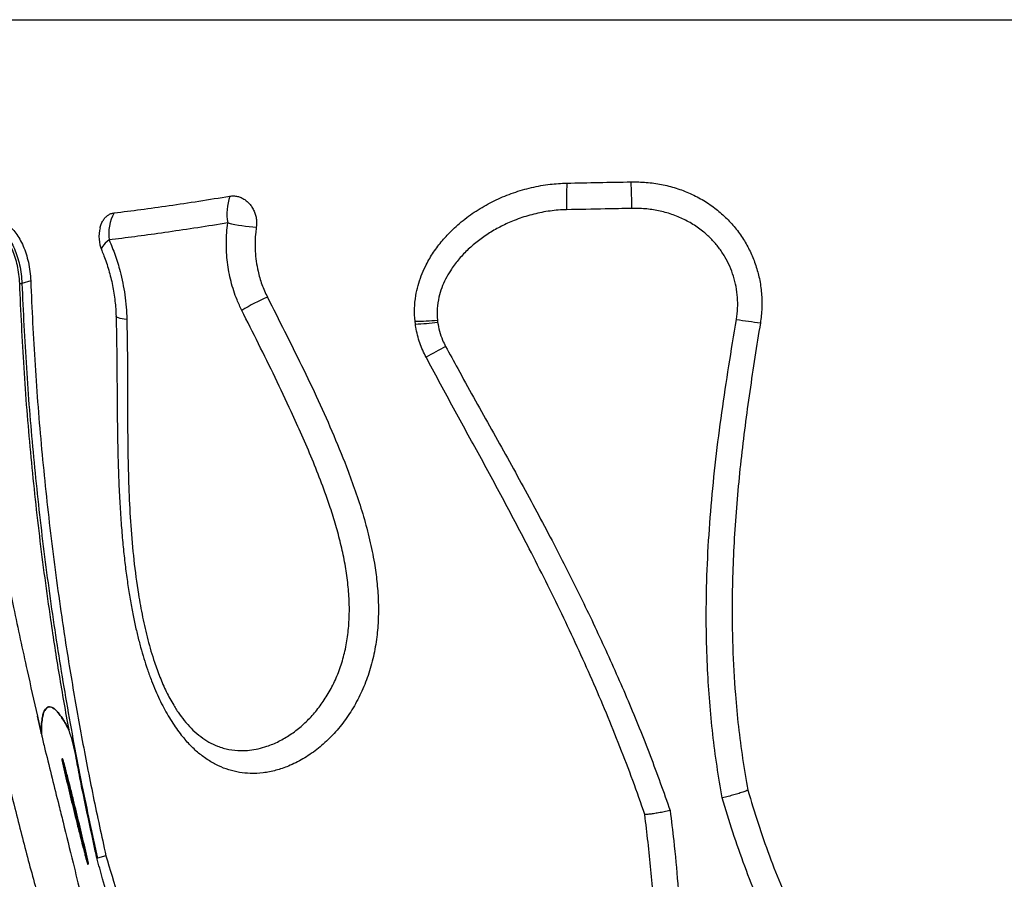
# Model space of a CAD drawing. Units: millimetres. Extents: x 596.3 to 612, y 411.9 to 424.4.
# Drawn here: x 602.2 to 602.7, y 416 to 416.4 of the extents above; entities that cross this region are included whole.
import ezdxf

# ---------------------------------------------------------------- set-up
doc = ezdxf.new("R2010")
doc.units = ezdxf.units.MM

msp = doc.modelspace()

# ---------------------------------------------------------------- linework, layer by layer
at = {"color": 7, "linetype": 'Continuous', "lineweight": 25}
for p, q in [((601.9621506055647, 416.4496031468611), (603.1555529329916, 416.4496031468611)), ((602.1593251925622, 416.3017310811891), (602.15439575114, 416.3002320962381)), ((602.3771037094721, 416.2771810896227), (602.3769179046246, 416.2787602226526)), ((602.3771037094721, 416.2771810896227), (602.3769179046246, 416.2787602226526)), ((602.3895854443732, 416.279419886002), (602.3897191068519, 416.2782839199865)), ((602.1630322237846, 416.0550649630994), (602.1653427440582, 416.0450469569799)), ((602.1631410045165, 416.0550651787973), (602.1653330734999, 416.0453653107066)), ((602.1769746479981, 416.030887587394), (602.1774142746317, 416.030887587394)), ((602.2019144951312, 415.9760442735881), (602.1971180304593, 415.9745857252972)), ((602.1920196164012, 415.9713508813557), (602.1915799897674, 415.9713508813566))]:
    msp.add_line(p, q, dxfattribs=at)
at = {"color": 7, "linetype": 'Continuous', "lineweight": 25, "flags": 128}
for points in [[(602.2037292822616, 416.3248527900804), (602.2025573301188, 416.3239046533502), (602.2015572622176, 416.3229882170279), (602.2007402546918, 416.3221137226332), (602.200115437907, 416.3212909429689), (602.1996897944248, 416.3205290729064), (602.1994680809711, 416.3198366266291), (602.1994527752767, 416.3192213424842), (602.1995553602762, 416.3188622004233)], [(602.213747909023, 416.2798614305257), (602.2123034409211, 416.2800263315403), (602.2110314628624, 416.2802152597252), (602.2099462812919, 416.2804260901294), (602.2090601016802, 416.2806564514593), (602.2083828912432, 416.280903752749), (602.2079222668373, 416.2811652125021), (602.207683409289, 416.2814378899763), (602.2076477020664, 416.2815878746979)]]:
    msp.add_lwpolyline(points, dxfattribs=at)
at = {"color": 7, "linetype": 'Continuous', "lineweight": 25}
for centre, radius, start, end in [((602.7035065692488, 416.3475991710798), 0.2407994783678507, 177.7516522885013, 181.3424832451997), ((601.9571802234067, 416.3348265585005), 0.5425832184397107, 0.8322307592317916, 2.421084643462117), ((602.2996068023818, 416.3399393150721), 0.02919079121524205, 160.5597331937786, 190.725576813441), ((602.2276895917595, 416.3284108762568), 0.0242230553083509, 150.9990261215521, 188.4466483938573), ((602.2179379541392, 416.3267412837012), 0.02000000000008082, 165.5153524670721, 203.1872868084322), ((602.2946973718585, 416.4356311565928), 0.1038808138217265, 256.7716054368805, 265.7832030913422), ((602.1537546377974, 416.3053658017492), 0.005173582761851669, 262.6194311625113, 277.118424542172), ((602.3376860935126, 416.1881022259782), 0.1133419632540555, 113.0334297449611, 121.279763512054), ((602.3760592946684, 416.4172055908106), 0.138448030594364, 270.3553321912948, 275.6066488805575), ((602.3697237159821, 416.4343075155448), 0.157299644077696, 272.689120893299, 277.303001380079), ((602.6575172633844, 416.9202210148708), 0.647964508732592, 261.2463299952144, 262.4562508962183), ((602.5005459768618, 416.0615985490137), 0.2291007673358494, 117.6447097409764, 120.8149043348944)]:
    msp.add_arc(centre, radius, start, end, dxfattribs=at)
for points, knots in [([(602.3769179046246, 416.2787602226526), (602.3767667402656, 416.2811929757719), (602.3764643774547, 416.2860590306755), (602.3771977840655, 416.2928482553471), (602.3785570165661, 416.2990117834774), (602.3803767509613, 416.3045447569883), (602.3830287258476, 416.3106385972324), (602.386744622788, 416.3171306802814), (602.3916680693261, 416.3238125906809), (602.3977372618739, 416.330446624043), (602.4050489967759, 416.3368332962954), (602.413632821674, 416.3427534715006), (602.4228616947928, 416.3477393775526), (602.4326347810381, 416.3517439241095), (602.4428391584789, 416.3546942920443), (602.4529722163247, 416.3565612568809), (602.4597092759818, 416.3568904399103), (602.4628924660262, 416.35704597544)], [0, 0, 0, 0, 0.05574925320928631, 0.1115110796946011, 0.156386287395019, 0.2013848523235733, 0.2462921186444933, 0.3107278499320549, 0.3754007479911825, 0.4399169732060312, 0.520682088335104, 0.6017249742462019, 0.6825390136994786, 0.7639817834918365, 0.8456592166446351, 0.9270755982539814, 1, 1, 1, 1]), ([(602.4628924660262, 416.35704597544), (602.4689472021997, 416.357160645143), (602.4810695775146, 416.3573902289165), (602.4932049577113, 416.3576280435875), (602.4992791062148, 416.3577470774871)], [0, 0, 0, 0, 0.4994678036450215, 1, 1, 1, 1]), ([(602.4992791062148, 416.3577470774871), (602.5021526355569, 416.3577168601382), (602.5079079118963, 416.3576563390257), (602.5164499098933, 416.3564232832796), (602.5248083854618, 416.3543349866926), (602.5328566935157, 416.3512632246744), (602.5404846450261, 416.347278193301), (602.5474227743211, 416.3425102702701), (602.5535737257513, 416.3370417690483), (602.5589265674736, 416.3310263420242), (602.5634711785779, 416.3245157019967), (602.5671513985116, 416.3176066649777), (602.5699917654366, 416.3104304048286), (602.5720783299682, 416.302754365311), (602.5732370825001, 416.2946480622953), (602.5734909931583, 416.286218614258), (602.5727968251119, 416.2806457187641), (602.5724504172331, 416.277864699215)], [0, 0, 0, 0, 0.06915658170153809, 0.1385109358525897, 0.2076370938627533, 0.2770110808390323, 0.346625947314514, 0.4159746770446969, 0.4809831909300396, 0.5462151838790458, 0.6112144103102893, 0.6732778184617944, 0.7355447690152335, 0.7976060075200073, 0.8649823352394418, 0.93262267961253, 0.9999999999999999, 0.9999999999999999, 0.9999999999999999, 0.9999999999999999]), ([(602.2065038298327, 416.3401548066063), (602.2115154795148, 416.3407781526085), (602.2215387861132, 416.3420248455126), (602.2376228028455, 416.3442757653493), (602.2543912327707, 416.3467813925003), (602.2661838790735, 416.348696936293), (602.2720802077715, 416.3496547090904)], [0, 0, 0, 0, 0.2484697108367266, 0.496939780334353, 0.7484696535545095, 1, 1, 1, 1]), ([(602.2720802077715, 416.3496547090904), (602.2727899594756, 416.3497291154341), (602.274209455749, 416.3498779273737), (602.2763749883374, 416.3495664037396), (602.2784883991803, 416.3488569118821), (602.2804964622875, 416.3477458037314), (602.2823317773682, 416.3462581721505), (602.2839405508655, 416.3444546588419), (602.2852657425681, 416.3423770731673), (602.2862800908439, 416.3401077129266), (602.2869382516324, 416.3377005367595), (602.2873086894732, 416.3349769224595), (602.2871491082087, 416.3330948075024), (602.2870589566093, 416.3320315518989)], [0, 0, 0, 0, 0.08953588892018127, 0.1790708777568526, 0.2686264351149738, 0.3581775305215662, 0.4475018699943618, 0.5368199236370716, 0.6249991738803001, 0.7131733231223208, 0.8001321935219048, 0.8870894870502593, 1, 1, 1, 1]), ([(602.462773187335, 416.3419575742715), (602.4615869484498, 416.3419177341597), (602.4572759333713, 416.3417729477051), (602.44987754499, 416.3408347156458), (602.440761989129, 416.3386914892383), (602.4324362536918, 416.335759504442), (602.4249341831531, 416.3322620853513), (602.4182355711878, 416.3283708042454), (602.4120157286421, 416.3239316812683), (602.4063332877253, 416.3189740130831), (602.4012595734065, 416.3135226948463), (602.3972335612087, 416.308052100683), (602.3941857837682, 416.3027339394438), (602.3919726694935, 416.2977178747188), (602.3902688620468, 416.2921359719601), (602.3892589206333, 416.2859883777326), (602.3894766285368, 416.281608872084), (602.3895854443732, 416.279419886002)], [0, 0, 0, 0, 0.03305570950066673, 0.1201306616053491, 0.2075006622785116, 0.2946192029546418, 0.367374794426933, 0.4402754481951048, 0.5130099949058619, 0.5832460970439621, 0.6536434603268892, 0.7237793507799805, 0.7752072343451775, 0.8267579694699585, 0.8781027861476692, 0.9390727342411951, 1, 1, 1, 1]), ([(602.4997062056207, 416.3427073931734), (602.4946602314603, 416.3426029956412), (602.4823430644232, 416.3423481624214), (602.4700375193929, 416.3421025604667), (602.462773187335, 416.3419575742715)], [0, 0, 0, 0, 0.4096700276174919, 1, 1, 1, 1]), ([(602.5589056869342, 416.2798041494097), (602.5589181018831, 416.2798787892854), (602.5592664658326, 416.2819731870994), (602.5596930671247, 416.2861399856674), (602.559619152261, 416.2922972346869), (602.5588414743366, 416.298386148974), (602.5573503256423, 416.3043157745804), (602.5552008705956, 416.3100136071416), (602.5524083411256, 416.3154436644554), (602.5489804177489, 416.3205162011529), (602.5449847053947, 416.3251782104697), (602.5401383013153, 416.3296849280891), (602.5343626962597, 416.3338163764539), (602.5276362106501, 416.337394731422), (602.5204424430839, 416.3400744373625), (602.512931853076, 416.3418473270914), (602.5059720381903, 416.3426949512903), (602.5015528294371, 416.3427037263857), (602.4997062056207, 416.3427073931734)], [0, 0, 0, 0, 0.002283089319264994, 0.06406357504222952, 0.1260583770758912, 0.1878369763911088, 0.2491355471403642, 0.3106449545066248, 0.3719478614668352, 0.4339392516022383, 0.4961417600892159, 0.558146463890422, 0.6346802037601745, 0.7112285114840378, 0.7887855200308187, 0.8666687995629666, 0.94428582491781, 0.9999999999999999, 0.9999999999999999, 0.9999999999999999, 0.9999999999999999]), ([(602.1985929615166, 416.3317382259033), (602.1986160827493, 416.3318535593052), (602.1987960699673, 416.3327513720874), (602.199406754634, 416.3342540414684), (602.2004138125052, 416.3361624053006), (602.2016856489557, 416.3377386300404), (602.2031454758236, 416.3389624732806), (602.2047618383602, 416.3398179561643), (602.2059231606507, 416.3400425220896), (602.2065038298327, 416.3401548066063)], [0, 0, 0, 0, 0.02391529869491768, 0.1861686251326355, 0.3484328624867, 0.511345865531937, 0.6742686253003002, 0.8371320584223719, 1, 1, 1, 1]), ([(602.1530900431013, 416.3002350832339), (602.1529808549033, 416.3019350401073), (602.1527624867341, 416.3053348257651), (602.1518728316481, 416.3103171716857), (602.1506149308693, 416.3150003746563), (602.1490274065349, 416.3192866644797), (602.1471367082938, 416.3231192790215), (602.1450135851312, 416.3264130608409), (602.1427187506629, 416.3290566431801), (602.1403344026634, 416.3309838293677), (602.1379246464975, 416.3321846188162), (602.1363774604615, 416.3323147775683), (602.1356038613446, 416.3323798574573)], [0, 0, 0, 0, 0.1042398173094302, 0.2084717803264094, 0.30742062473955, 0.40636465015385, 0.5051719207869219, 0.6039777555878443, 0.7029665351442275, 0.8019562137091724, 0.900977326174764, 1, 1, 1, 1]), ([(602.1362462690844, 416.3334392742647), (602.1370432291166, 416.3333715205317), (602.1386371396228, 416.3332360138784), (602.1411231961365, 416.3319939084133), (602.1435856172479, 416.3300015318246), (602.1459588937042, 416.327269231604), (602.1481581158621, 416.3238659690032), (602.1501209347743, 416.3199064473984), (602.151774377508, 416.3154792788723), (602.1530912708182, 416.3106427363825), (602.1540317563387, 416.3054980338265), (602.154274416652, 416.301987450541), (602.15439575114, 416.3002320962381)], [0, 0, 0, 0, 0.09894822039849538, 0.1978952541178502, 0.2968493582287485, 0.3958033544176763, 0.4946242663119838, 0.5934473799559551, 0.6924395227565546, 0.7914367716547739, 0.8957146631909844, 1, 1, 1, 1]), ([(602.1412360075404, 416.3349565948319), (602.1420354044293, 416.3348895073381), (602.1436341876316, 416.3347553332379), (602.1461267161806, 416.3335144973909), (602.1485942609222, 416.3315225504941), (602.1509703377992, 416.3287896795475), (602.1531689033366, 416.3253846997002), (602.1551267078355, 416.3214226638615), (602.1567698018082, 416.3169923344215), (602.1580707836431, 416.3121518770672), (602.1589895186513, 416.3070024514739), (602.1592132983154, 416.3034882508363), (602.1593251925622, 416.3017310811891)], [0, 0, 0, 0, 0.09894758544665389, 0.1978938618668426, 0.296848833013822, 0.3958035341572661, 0.4946221778057699, 0.5934430122129845, 0.6924210713226048, 0.7914045906997756, 0.8956981801590829, 1, 1, 1, 1]), ([(602.270925979627, 416.3345067560179), (602.2694906795923, 416.334272718689), (602.2622751945993, 416.3330961752527), (602.2495611667786, 416.3311030696996), (602.2334179503547, 416.328728158629), (602.2180510623216, 416.3266167591499), (602.2085074087382, 416.3254412970452), (602.2037292822616, 416.3248527900804)], [0, 0, 0, 0, 0.05931692812957546, 0.2981957739821095, 0.537747511401782, 0.7685686267518077, 0.9999999999999999, 0.9999999999999999, 0.9999999999999999, 0.9999999999999999]), ([(602.2788369864733, 416.2849690584595), (602.2779062238944, 416.2869311863358), (602.2762048799458, 416.2905177662702), (602.2742312448859, 416.2959869770201), (602.2726848490389, 416.3012596258736), (602.2714877671647, 416.3066816987955), (602.2706431692601, 416.312205168114), (602.2701617162926, 416.3177550478427), (602.2700415017667, 416.3233383186925), (602.2702573717173, 416.3289421071062), (602.2707031071061, 416.332651846267), (602.270925979627, 416.3345067560179)], [0, 0, 0, 0, 0.1287908259321342, 0.2354171700970719, 0.3420442186017373, 0.4512794898772098, 0.5605172500591495, 0.6691522720058277, 0.7777909718272692, 0.8888930797492044, 1, 1, 1, 1]), ([(602.2870589566093, 416.3320315518989), (602.2869432055413, 416.3311302811109), (602.2865974030026, 416.3284377640375), (602.2863260655761, 416.3238932913632), (602.2864058808253, 416.3183517286521), (602.2869470074268, 416.3127497925142), (602.288101937439, 416.3064520773051), (602.2900534122728, 416.2995399118396), (602.2922367565822, 416.2948007242226), (602.2933389944908, 416.2924081962897)], [0, 0, 0, 0, 0.06758964367548168, 0.2019218552580885, 0.3362431094365817, 0.475243169274546, 0.6142334425946656, 0.8052498996141604, 0.9999999999999999, 0.9999999999999999, 0.9999999999999999, 0.9999999999999999]), ([(602.2037292822616, 416.3248527900804), (602.2049124931499, 416.322003221631), (602.2072954820037, 416.3162641856568), (602.2097652998915, 416.308003776104), (602.2115073383412, 416.3004585150873), (602.2126585180424, 416.293687943357), (602.2134551621135, 416.2868013183458), (602.2136503260199, 416.2821747430595), (602.213747909023, 416.2798614305257)], [0, 0, 0, 0, 0.204123943908027, 0.4111059895667711, 0.5562515334796264, 0.7013985206207862, 0.850697653848138, 1, 1, 1, 1]), ([(602.199535348872, 416.31885388069), (602.1999467261678, 416.3178817982761), (602.2009033736934, 416.3156212451406), (602.2022386073452, 416.3119036935325), (602.2035566129101, 416.3077448548855), (602.204707213576, 416.3034675824064), (602.2056832940873, 416.2991064055622), (602.2064745213255, 416.2946889870843), (602.2070677054843, 416.2902372014654), (602.207473664369, 416.2858591883328), (602.2075829978071, 416.2829809434614), (602.207635991672, 416.2815858595556)], [0, 0, 0, 0, 0.08578350769989346, 0.1994873835222536, 0.3139707781553853, 0.4290409310006284, 0.5444631985402208, 0.6599626872024371, 0.7753338110563724, 0.8911044061914297, 1, 1, 1, 1]), ([(602.1167351321452, 416.2991275827279), (602.1179216839586, 416.2915183469859), (602.1202947931561, 416.2762998397776), (602.1240429051161, 416.2534461751008), (602.1279301467488, 416.2305833879757), (602.1319693523665, 416.2077305013418), (602.1361558058652, 416.1849073992627), (602.1404937710487, 416.1621131283238), (602.1449846095157, 416.1393422816791), (602.1505288239856, 416.112259716528), (602.1565073414877, 416.0841357847762), (602.1611749960728, 416.0636807892935), (602.1631410045165, 416.0550651787973)], [0, 0, 0, 0, 0.09322965755025248, 0.1864597527995346, 0.2798261518858489, 0.3731928826455138, 0.46641652030136, 0.5596404138226404, 0.65297116072449, 0.746302102174011, 0.8931428621829232, 1, 1, 1, 1]), ([(602.1810137983887, 416.0472669566025), (602.1791744873027, 416.0576510234453), (602.1754953033089, 416.0784223289688), (602.1698313575897, 416.1150162421044), (602.1641948995042, 416.1570751576947), (602.1591437445633, 416.2046441328246), (602.1552719785021, 416.2523737616403), (602.1538175387266, 416.2842772771226), (602.1530900431013, 416.3002350832339)], [0, 0, 0, 0, 0.1244856575394079, 0.249009339522285, 0.4366873072846642, 0.624498871014668, 0.812178246807081, 1, 1, 1, 1]), ([(602.15439575114, 416.3002320962381), (602.1543957518792, 416.3002320764684), (602.1549919089261, 416.2842915344946), (602.15664115688, 416.25241859789), (602.1604341029372, 416.204728800522), (602.1655126693474, 416.1571813054267), (602.1718353716697, 416.1098358712646), (602.1794075523475, 416.0627142072716), (602.1877778917079, 416.0176036797012), (602.1941317007768, 415.9883398886494), (602.1971180304593, 415.9745857252972)], [0, 0, 0, 0, 1.800039286548573e-07, 0.1451397447040867, 0.2903911502827365, 0.4355372908132869, 0.5807875374808639, 0.7259379306828436, 0.8711891270902445, 1, 1, 1, 1]), ([(602.1593251925622, 416.3017310811891), (602.1600420339106, 416.2857941748532), (602.161476273108, 416.2539079899925), (602.1653203882529, 416.2062154347544), (602.1703532802833, 416.158661088839), (602.1760821219063, 416.1157063552656), (602.1820781631166, 416.0773053891477), (602.1880375036775, 416.0434101575416), (602.1945816847725, 416.009632524982), (602.1994702248576, 415.9872403580918), (602.2019144951312, 415.9760442735881)], [0, 0, 0, 0, 0.1451405594367315, 0.2903937948454645, 0.4355331585036017, 0.5807773115318957, 0.6855068232735171, 0.7902363803564874, 0.8951181802618055, 1, 1, 1, 1]), ([(602.2933389944908, 416.2924081962897), (602.2965929536913, 416.2859809563097), (602.303104440332, 416.273119428341), (602.3127702287463, 416.2536758687302), (602.3221360330158, 416.2340215543552), (602.331011696502, 416.2140961054185), (602.3381774784592, 416.1964142482401), (602.3437479067744, 416.1810686827858), (602.3478679351073, 416.1681442282796), (602.3513488446761, 416.1550496241156), (602.3538579660004, 416.1427495191161), (602.3554383421783, 416.1313020854013), (602.3562091434651, 416.1207678128212), (602.3562329480706, 416.1102726345449), (602.3554040573371, 416.099575906743), (602.3535223950319, 416.0887995292773), (602.3505169758771, 416.0781139972152), (602.3464610699222, 416.0679848120571), (602.3413683161768, 416.0585954266118), (602.3353885010353, 416.0500412934794), (602.3286725949341, 416.0424857395795), (602.3213426679765, 416.0360334832728), (602.313536165612, 416.0307206707654), (602.3057639164363, 416.0268345673786), (602.2981980953269, 416.0242646059444), (602.2909499513607, 416.0228383322806), (602.2840297541177, 416.0224960656552), (602.2775311400361, 416.0231322028671), (602.2715052174555, 416.0245566120061), (602.2655848317951, 416.0268407265053), (602.2598480136031, 416.030034663186), (602.2543830583493, 416.0340955674665), (602.2499810153273, 416.0380962537204), (602.2475691123291, 416.0409469128343), (602.2467264879167, 416.0419428214437)], [0, 0, 0, 0, 0.0560052872261482, 0.1120719889551497, 0.1681210287805886, 0.2241104102907503, 0.2800507843345467, 0.3147535359119306, 0.3495093793135302, 0.3842271413766082, 0.4188778739139756, 0.4461391078326986, 0.4734832583452832, 0.5007950891486542, 0.5280121069552672, 0.5578380954396158, 0.5877511247563901, 0.6175630460952243, 0.6474248064730818, 0.677387346395572, 0.7072521220876745, 0.7365322043034557, 0.7659033189188904, 0.7951718719714863, 0.8194996569434477, 0.8438905793941007, 0.8681955641963014, 0.8882991357462804, 0.9084570130544259, 0.9285446436003792, 0.9487248944688194, 0.9689810880252597, 0.9891632074346226, 1, 1, 1, 1]), ([(602.2076608065448, 416.2815881431135), (602.2077347182558, 416.2784393694388), (602.2079239201644, 416.2703790230891), (602.2080795028136, 416.257533051022), (602.2081992378367, 416.2418545746253), (602.2083221738707, 416.2245452421986), (602.2085759751194, 416.2069948517615), (602.209038894911, 416.1909437909292), (602.2096592349455, 416.1772883700381), (602.2104473668485, 416.1649937590971), (602.2113800223564, 416.1537718929883), (602.21244946901, 416.143494809301), (602.2136628002098, 416.1338859964102), (602.2150225805742, 416.1248109917725), (602.2165000439695, 416.1163179510141), (602.2180700208561, 416.1084212292007), (602.2197260715882, 416.1011162968064), (602.22148544077, 416.0942666441032), (602.2233579164778, 416.0877973370368), (602.2254185526014, 416.081444720068), (602.2276134865467, 416.0754153148123), (602.2299183415945, 416.069736771094), (602.23223019555, 416.0646081833853), (602.2346328663045, 416.059809508825), (602.237140682132, 416.0553034811592), (602.2397484794163, 416.0510821014705), (602.2424530657293, 416.047179805276), (602.2447570829938, 416.0441227562811), (602.2462245749196, 416.0424618498088), (602.2467018827413, 416.0419216331053)], [0, 0, 0, 0, 0.03815978829326447, 0.09768282577839348, 0.1562474650433218, 0.2292941635456792, 0.3091762265762006, 0.3709270957822975, 0.4256012690742618, 0.4760674750943572, 0.5210850813070285, 0.5625702649830813, 0.6014514716853995, 0.638331927870874, 0.6733996511051789, 0.7053576521530464, 0.7351955083874262, 0.7633746083867133, 0.7902206017057519, 0.8159800894064613, 0.8435105854574503, 0.867302238071366, 0.8897713450525626, 0.9114468944747023, 0.9323686979263595, 0.952605765425637, 0.9722270563710159, 0.990966735152031, 1, 1, 1, 1]), ([(602.213747909023, 416.2798614305257), (602.2138717183577, 416.2733203324518), (602.2141193779213, 416.2602359757781), (602.2141352888216, 416.2407173390225), (602.2141479020485, 416.2212521436366), (602.2143352780798, 416.2018340682156), (602.2148623410534, 416.1824337156099), (602.215867741844, 416.163034723194), (602.217562157372, 416.1436108485904), (602.2198537309009, 416.1263279035001), (602.222561426037, 416.1112294401255), (602.2255167359504, 416.0983476811152), (602.2288535046778, 416.086982303779), (602.2324074077383, 416.0771871107722), (602.2360018138157, 416.0689618724592), (602.2397639054724, 416.0619175959565), (602.2435504094121, 416.056077004228), (602.24719132615, 416.0513509193553), (602.2511832566895, 416.0470672178683), (602.2555299770189, 416.0433779997751), (602.2601653891606, 416.0403415499147), (602.2655175360845, 416.0377792265548), (602.2715721804924, 416.0360569689233), (602.2776920797211, 416.0354450476271), (602.2832469369137, 416.0357223227586), (602.2882075010824, 416.0365612304873), (602.2937767152554, 416.0381426744898), (602.2998754432815, 416.0407190697017), (602.3063514323774, 416.0445192639803), (602.3124656911286, 416.0491811527608), (602.3181421679159, 416.0546559090827), (602.3233071221184, 416.0608714842003), (602.3279622306313, 416.0678764546373), (602.3319627260117, 416.0756636743836), (602.3352227715292, 416.0841403592764), (602.3376445309339, 416.0931029746915), (602.3391553592746, 416.1024457583141), (602.3398240673365, 416.1120340806207), (602.3396981336623, 416.1219650729602), (602.3387828860643, 416.1321575425549), (602.3371429750537, 416.1425582869816), (602.3348973368167, 416.1528956115388), (602.3321513382562, 416.1631260365427), (602.3285865924179, 416.1745452462775), (602.324128723251, 416.1871091835091), (602.318718619538, 416.200776172024), (602.3129289162554, 416.2142671210128), (602.3059435239558, 416.2296612770068), (602.2977554901004, 416.2469272942743), (602.2883583812184, 416.2660325867391), (602.2820106578107, 416.2786571536242), (602.2788369864733, 416.2849690584595)], [0, 0, 0, 0, 0.03357182972668814, 0.06715474823503174, 0.100748563694069, 0.1343352569283382, 0.1678127513300262, 0.2013168672954177, 0.2347846171049922, 0.2682124719922151, 0.2905985295694969, 0.3129997801837203, 0.3353504221406411, 0.3506428944501046, 0.3659574828637454, 0.3812170625840987, 0.3918999411324626, 0.4026069911349219, 0.413275913384535, 0.4241958637780344, 0.4351608031674458, 0.4460825554160241, 0.4605723379008617, 0.4750727640378342, 0.4860473120192204, 0.4970472083991541, 0.5080286922007778, 0.5237198422347008, 0.5394604715636798, 0.5551592967394013, 0.5708651218323832, 0.5866129953779265, 0.6023167422352355, 0.6187915206145567, 0.6353189979174383, 0.6517965641979429, 0.6684417747874624, 0.6851346261261035, 0.7017960368451984, 0.7196430598726212, 0.7375399631626245, 0.755483866218212, 0.7734363235603364, 0.7913300818590697, 0.8162030162663695, 0.8410972706448454, 0.866005071371991, 0.8908964920669951, 0.9272594785730985, 0.9636319207544954, 1, 1, 1, 1]), ([(602.3831853770773, 416.2583563981891), (602.3825208674443, 416.2596817393007), (602.3811919033899, 416.2623323114066), (602.3795701297028, 416.2665279832938), (602.3782634320095, 416.2708721641357), (602.3774940202624, 416.2744591206459), (602.3771907829574, 416.2765738521811), (602.3771037094721, 416.2771810896227)], [0, 0, 0, 0, 0.2237264836386122, 0.4474343786884687, 0.677407383480125, 0.9073687076252379, 1, 1, 1, 1]), ([(602.3897191068519, 416.2782839199865), (602.3900215213837, 416.2765598625066), (602.3906324646651, 416.2730768905479), (602.3922624186035, 416.2684812809801), (602.393655822444, 416.2657167165037), (602.3942461012623, 416.2645455816144)], [0, 0, 0, 0, 0.3610036263155743, 0.7293060249466419, 0.9999999999999999, 0.9999999999999999, 0.9999999999999999, 0.9999999999999999]), ([(602.5508969189691, 416.0088094808879), (602.5498555813124, 416.0147967910166), (602.5477729184836, 416.0267713394911), (602.5454201325649, 416.0448979917784), (602.5436468746747, 416.0631280033377), (602.542434292782, 416.082000038055), (602.5418120018629, 416.1014759714139), (602.5418085785436, 416.1236375465073), (602.5426451573887, 416.1479199149231), (602.5444866124001, 416.174279189073), (602.5471514370593, 416.2006646877871), (602.5505635241461, 416.2270558253204), (602.5545339343498, 416.2534567465121), (602.557448458678, 416.2710218180135), (602.5589056869342, 416.2798041494097)], [0, 0, 0, 0, 0.06718935013675283, 0.1343778947256596, 0.2018761882020847, 0.2693754281797465, 0.3429693348250083, 0.4166431569983214, 0.5134434967933023, 0.6102817379496731, 0.7070964576392454, 0.8047189406503985, 0.902361742252579, 1, 1, 1, 1]), ([(602.5724504172331, 416.277864699215), (602.5703824127089, 416.2649197361666), (602.5672794527788, 416.2454963252575), (602.5637215594677, 416.2195179398266), (602.5613730281023, 416.1999944393869), (602.5594178935871, 416.1804401037666), (602.5579010920173, 416.1608431377862), (602.5568755087979, 416.1412085432095), (602.5563225985892, 416.1190424838983), (602.5565790280498, 416.0943823950732), (602.5579028348662, 416.0702382644816), (602.5599364092471, 416.0491396372009), (602.5622536220872, 416.0310556973191), (602.5643377229775, 416.0190954025518), (602.5653796005429, 416.0131162472948)], [0, 0, 0, 0, 0.1472569471556413, 0.2209532914945951, 0.2946482434265921, 0.3682995270877104, 0.4419494506807127, 0.5158030349147599, 0.5896552149341028, 0.6917569569604586, 0.7938534798528294, 0.8625636043682665, 0.9312932027658064, 1, 1, 1, 1]), ([(602.3942461012623, 416.2645455816144), (602.3965294430956, 416.2603439232307), (602.4047083183273, 416.2452936845029), (602.4191364581093, 416.2195692177673), (602.4371454529041, 416.1871904087899), (602.4540900517825, 416.155588905419), (602.4697847457609, 416.12468943437), (602.4841837050453, 416.0944706596288), (602.4976782049646, 416.0638834661144), (602.5102556644906, 416.0329669777713), (602.5176687975602, 416.0120476965856), (602.5213737196201, 416.0015926965721)], [0, 0, 0, 0, 0.0489692602667369, 0.1754067061266857, 0.3018411786119004, 0.4280510029860614, 0.5423889952177934, 0.656835476864195, 0.7712959876674919, 0.8856987278478965, 1, 1, 1, 1]), ([(602.5070481688643, 415.9993346499062), (602.504805669514, 416.0057695852313), (602.5003206512853, 416.0186395119183), (602.4930188402391, 416.0377847733064), (602.4853299521609, 416.0568146126773), (602.4772455472117, 416.0757019536319), (602.4688120406255, 416.0944378333436), (602.4600535251094, 416.1130364280573), (602.4509927354734, 416.1315178854422), (602.4401335938619, 416.1529139178583), (602.4273573776097, 416.1771497586324), (602.4126711370164, 416.2042342134168), (602.3977552403326, 416.2312057619869), (602.3880419779404, 416.249306223805), (602.3831853770773, 416.2583563981891)], [0, 0, 0, 0, 0.07145162196439947, 0.1429038661459446, 0.2145195563502943, 0.2861357510895532, 0.357579612575726, 0.4290239047688137, 0.5005847646274761, 0.5721460535412677, 0.679011491328259, 0.7858794072927278, 0.8929403723134643, 1, 1, 1, 1]), ([(602.1653330734999, 416.0453653107066), (602.165344671735, 416.0468767001955), (602.1653678490464, 416.0498969824969), (602.1657598049862, 416.0535804630819), (602.1663862127843, 416.0564454961032), (602.1671164289611, 416.0583151705459), (602.1679864288658, 416.0595524452951), (602.1689182962689, 416.0602563226849), (602.1700156329642, 416.0604668425709), (602.1712447571849, 416.0601850872959), (602.1726245372621, 416.0593614974256), (602.1741070046095, 416.0580087323171), (602.1757450594318, 416.0560718613052), (602.1774391948226, 416.0536391563651), (602.1792448448349, 416.0506517480596), (602.1803998432413, 416.0484417246645), (602.1810137983887, 416.0472669566025)], [0, 0, 0, 0, 0.1093218458736417, 0.2184631021188775, 0.2930777881099619, 0.3675327143029588, 0.4204221223009715, 0.4732396956417307, 0.5263672327145575, 0.5794988436792115, 0.6343017051977634, 0.6970148391547566, 0.7598439090919921, 0.8363914429528239, 0.9130316412390505, 0.9999999999999999, 0.9999999999999999, 0.9999999999999999, 0.9999999999999999]), ([(602.1810698279586, 416.0471022531809), (602.1804339302413, 416.0483242470025), (602.1792588710549, 416.0505823382445), (602.1774309348212, 416.0536104808808), (602.1757400832134, 416.0560418949796), (602.17410521055, 416.057977984928), (602.1726258335958, 416.0593301879949), (602.1712489920943, 416.0601535240955), (602.1700227331187, 416.0604351427356), (602.1689281043003, 416.0602247287837), (602.1679988573959, 416.0595210875571), (602.1671314919172, 416.0582842188703), (602.1664039518017, 416.0564153831761), (602.16577533741, 416.0535281790268), (602.1653839642792, 416.0497887548494), (602.1653680402576, 416.0467063696503), (602.1653600713657, 416.0451638451283)], [0, 0, 0, 0, 0.08973395221265133, 0.165817083532183, 0.2418080016997927, 0.3041473887504478, 0.3663711021133298, 0.4207249379709914, 0.4734128464331656, 0.5260966796801974, 0.5784854448141402, 0.6309459899154424, 0.704837307844468, 0.7788878444250841, 0.8893483779458643, 0.9999999999999999, 0.9999999999999999, 0.9999999999999999, 0.9999999999999999]), ([(602.1810698279586, 416.0471022531809), (602.181055725401, 416.0471431922), (602.1810377446274, 416.0471953894867), (602.1810193292125, 416.0472503622933), (602.1810146823901, 416.0472643043044), (602.1810137983887, 416.0472669566025)], [0, 0, 0, 0, 0.7464875779403622, 0.951772342932279, 0.9999999999999999, 0.9999999999999999, 0.9999999999999999, 0.9999999999999999]), ([(602.1967289022085, 415.9748720097753), (602.1965932129083, 415.9755133645106), (602.1959147663197, 415.9787201386003), (602.1930710143449, 415.9921875991908), (602.1897610193279, 416.0071717270139), (602.1868605843115, 416.0216884205918), (602.1857377510087, 416.0280605437251), (602.1845080278538, 416.0344361781067), (602.1830693795227, 416.0408341625975), (602.1817351479646, 416.0450166425175), (602.1810698279586, 416.0471022531809)], [0, 0, 0, 0, 0.02660369857081913, 0.133018509994655, 0.558677813447777, 0.6471756310304021, 0.7363873669218207, 0.825173845280849, 0.9128222252044249, 1, 1, 1, 1]), ([(602.1653600713657, 416.0451638451283), (602.1653554112723, 416.0451973751747), (602.1653464842346, 416.0452616065025), (602.1653377170597, 416.0453288151538), (602.1653334370876, 416.0453624531292), (602.1653330734999, 416.0453653107066)], [0, 0, 0, 0, 0.4998399874221798, 0.9575109395780572, 1, 1, 1, 1]), ([(602.1653600713657, 416.0451638451283), (602.1654903854327, 416.0445174567899), (602.1661373149958, 416.0413085344126), (602.1695410566978, 416.0277736989369), (602.1734945176348, 416.0117533394874), (602.1768524074848, 415.9982902375239), (602.1776436467975, 415.9951178477138)], [0, 0, 0, 0, 0.03890708082887245, 0.1931498371416071, 0.8098771559600444, 1, 1, 1, 1]), ([(602.1769746479981, 416.030887587394), (602.1769729356374, 416.0308870688808), (602.1769690583578, 416.030885894817), (602.1769645467984, 416.0308747795793), (602.176960019597, 416.0308348165013), (602.1769741319443, 416.030656234126), (602.1770949533134, 416.0299255796482), (602.177708393078, 416.0269670656255), (602.1793916766127, 416.019639792969), (602.1820751026444, 416.0083563563832), (602.1849335487628, 415.996741202335), (602.1871399790338, 415.9879052188121), (602.1885337091536, 415.9824224218883), (602.1894827879999, 415.9787532363446), (602.1901303528707, 415.9762977410282), (602.190573258632, 415.9746544571145), (602.1908771591086, 415.9735547207728), (602.1910865121005, 415.972818742317), (602.1912314345195, 415.9723262074557), (602.1913323435666, 415.9719965981213), (602.1914030987912, 415.9717760391941), (602.1914531262544, 415.9716284661659), (602.1914888534756, 415.971529781226), (602.1915146793106, 415.9714638055012), (602.1915350770277, 415.9714165109295), (602.1915508634665, 415.9713843810423), (602.1915636632243, 415.9713638325499), (602.1915720257349, 415.9713541991638), (602.1915772466887, 415.9713510869277), (602.191579472315, 415.9713509201354), (602.1915799897674, 415.9713508813566)], [0, 0, 0, 0, 0.0002022162933753483, 0.0004578761419748428, 0.0009449696632659868, 0.00274372141830591, 0.009874505138436442, 0.0382766943631073, 0.1517586961298155, 0.3786710452743696, 0.605595665086914, 0.7358275928529643, 0.8229937662273283, 0.881341740308652, 0.9204053495715165, 0.9465640841926921, 0.9640868358324018, 0.9758302701912658, 0.9837060823758901, 0.9889936329195779, 0.99254914402132, 0.994945692145339, 0.9965669011075886, 0.9976696622008855, 0.9984261422597548, 0.9991343163883134, 0.9994958339493945, 0.9997590271898595, 0.999943974424258, 1, 1, 1, 1]), ([(602.1769746479981, 416.030887587394), (602.1771800667731, 416.0299987030461), (602.1803793242648, 416.0161549348244), (602.1851624088165, 415.9962808167015), (602.1900263318795, 415.9773862692996), (602.1915799897674, 415.9713508813566)], [0, 0, 0, 0, 0.04461356159192093, 0.6948258315682445, 1, 1, 1, 1]), ([(602.1920196164012, 415.9713508813557), (602.1920213392782, 415.9713514018621), (602.1920252417892, 415.9713525808679), (602.1920297881609, 415.9713637521984), (602.1920343567076, 415.9714039084104), (602.1920202255308, 415.9715833505174), (602.1918988816793, 415.9723176009358), (602.1912824883464, 415.9752906993162), (602.1895904864915, 415.9826541874596), (602.186892849852, 415.9939933211688), (602.1840268608182, 416.005633395608), (602.1818219407999, 416.014458878542), (602.1804381717027, 416.0199001239766), (602.1794959429577, 416.0235414884663), (602.1788530968284, 416.0259783533387), (602.1784134475065, 416.0276091596373), (602.178111800058, 416.028700538372), (602.1779040104265, 416.0294309184789), (602.1777601767458, 416.0299197031627), (602.177660029683, 416.0302468004059), (602.1775898111252, 416.0304656767514), (602.1775401646131, 416.0306121228991), (602.177504710414, 416.0307100536126), (602.1774790826099, 416.0307755245836), (602.1774588429131, 416.0308224545856), (602.1774431780107, 416.0308543392614), (602.1774304776087, 416.0308747314754), (602.1774221788716, 416.0308842927406), (602.1774169981478, 416.0308873829362), (602.1774147889438, 416.030887548784), (602.1774142746317, 416.030887587394)], [0, 0, 0, 0, 0.0002034261787097395, 0.0004607832997004953, 0.0009508241731166036, 0.002758465006216781, 0.009924538535908365, 0.0384669862312952, 0.1525090127347894, 0.3805409236943215, 0.6085852449845133, 0.7378310254213869, 0.8243370477261047, 0.8822429578883857, 0.9210104364212333, 0.946970719558761, 0.9643604173956183, 0.9760145923482091, 0.9838304800037501, 0.9890777560422239, 0.9926061548224802, 0.9949844062549315, 0.9965932216771817, 0.997687540093815, 0.9984382185315921, 0.9991408089800696, 0.9994997394198618, 0.9997608134429918, 0.9999443163441134, 1, 1, 1, 1]), ([(602.1920196164012, 415.9713508813557), (602.1904659585132, 415.977386269299), (602.1856020354501, 415.9962808167012), (602.1808189508985, 416.0161549348244), (602.1776196934068, 416.0299987030461), (602.1774142746317, 416.030887587394)], [0, 0, 0, 0, 0.3051741684418715, 0.9553864384080063, 1, 1, 1, 1]), ([(602.1453691140597, 416.0235250140441), (602.1470217226054, 416.016642838423), (602.1498709474643, 416.0047774357451), (602.1541170393037, 415.9880852079819), (602.1579305136387, 415.9734977892041), (602.1615485752586, 415.9600331180549), (602.1639397874799, 415.9514454053397), (602.1650091572932, 415.9476049094349)], [0, 0, 0, 0, 0.2705654397736543, 0.4664757295266673, 0.6587484304200938, 0.8473894855364607, 1, 1, 1, 1]), ([(602.5653796005429, 416.0131162472948), (602.5646438607715, 416.012837438034), (602.563151035591, 416.0122717305634), (602.5604517199249, 416.0113881924619), (602.5574736421887, 416.0104994807216), (602.5542970404372, 416.0096370176505), (602.552057776743, 416.0090827539082), (602.5509272923455, 416.0088166309664), (602.5508969189691, 416.0088094808879)], [0, 0, 0, 0, 0.1958505378143722, 0.3973831860547312, 0.5932323765390778, 0.7947527332219336, 0.9944855032976525, 1, 1, 1, 1]), ([(602.5653796005429, 416.0131162472948), (602.5672405090797, 416.0068835297728), (602.57096235462, 415.9944179993861), (602.5774606618602, 415.9759934430525), (602.5845970492351, 415.9577863580182), (602.5923863621672, 415.9398674325763), (602.6007542907638, 415.9222734222246), (602.6096676591968, 415.9049854179999), (602.6191020549932, 415.8879703986753), (602.6302569932335, 415.8691189030949), (602.6432817520689, 415.8485811074903), (602.6582857958869, 415.8264480854138), (602.6738290286983, 415.8047164862411), (602.6844422391612, 415.7904450766595), (602.689748981971, 415.7833091868692)], [0, 0, 0, 0, 0.0737789889521788, 0.147559106511167, 0.2217553344108817, 0.295952964003548, 0.3697118894704697, 0.4434722689607798, 0.5175124498681676, 0.5915541039554133, 0.6935143945291897, 0.7954799770322241, 0.8977373373354787, 1, 1, 1, 1]), ([(602.6786595908528, 415.7733424641129), (602.6718366555768, 415.7824547006555), (602.658186828734, 415.8006844574874), (602.6412006312426, 415.8247288890167), (602.6275408306138, 415.8452497818911), (602.6157412149904, 415.863913641032), (602.6033583326981, 415.8848917849496), (602.5907158612199, 415.9083352814419), (602.5799782778114, 415.9304264637837), (602.5709857406388, 415.9510266818893), (602.5635353512237, 415.970008084046), (602.5567411238347, 415.9892510074682), (602.5528445218534, 416.0022915472902), (602.5508969189691, 416.0088094808879)], [0, 0, 0, 0, 0.1275646510406065, 0.255203270669206, 0.3288738383504879, 0.4025849985724939, 0.5012580699691361, 0.5999640748017695, 0.6986209069046139, 0.7739422221757667, 0.8493158620060157, 0.9246849272304506, 1, 1, 1, 1]), ([(602.5213737196201, 416.0015926965721), (602.5213527196616, 416.0015880399728), (602.5202207928897, 416.0013370428411), (602.5179980054696, 416.0008713479986), (602.5148313922207, 416.0002867634656), (602.5118946167912, 415.9998254302984), (602.5092289958762, 415.9994895298865), (602.5077751060162, 415.999386276198), (602.5070481688643, 415.9993346499062)], [0, 0, 0, 0, 0.003803415150565765, 0.2050093315298888, 0.4037434097618556, 0.6024748079928752, 0.8012395307198839, 1, 1, 1, 1]), ([(602.5213737196201, 416.0015926965721), (602.5220621708127, 415.9959336933053), (602.5237386013458, 415.9821535939066), (602.525743166453, 415.9602133023575), (602.5273472055318, 415.9358047084835), (602.5282286382572, 415.9134415059402), (602.5285984905413, 415.893140802529), (602.5286173557407, 415.8731760125475), (602.5282304490734, 415.8515556675891), (602.5273082431501, 415.8262687596905), (602.5257353110412, 415.7990987277287), (602.5235649119371, 415.7701258873687), (602.5211701609301, 415.7413702843051), (602.5196737482819, 415.722398502184), (602.5189256817548, 415.7129143834948)], [0, 0, 0, 0, 0.05804467255990124, 0.1413431517406972, 0.2246604788124238, 0.3079613952390992, 0.3705207534391924, 0.4330802646264722, 0.5133719205072674, 0.5936639973210106, 0.6952202416220359, 0.7968185822229267, 0.8984282726133151, 1, 1, 1, 1]), ([(602.5062066496031, 415.7170092511757), (602.5066529679099, 415.7234369406213), (602.5075456050361, 415.736292326896), (602.5090333675628, 415.7557194136296), (602.510452130204, 415.775270824433), (602.5117512122121, 415.7949445922509), (602.5128488232867, 415.8147266456813), (602.5137023288338, 415.8346190561385), (602.5142643600317, 415.8546184430992), (602.5145435094851, 415.8782970597385), (602.5142533123187, 415.9056787354318), (602.5129636129009, 415.9368194487373), (602.510724787608, 415.9680676171234), (602.5082736998068, 415.988912379112), (602.5070481688643, 415.9993346499062)], [0, 0, 0, 0, 0.07053893640497333, 0.141077953836989, 0.2117027851603308, 0.2823271157926504, 0.3528717539023915, 0.4234160441505015, 0.4940901351271674, 0.5647639781962588, 0.673278923174424, 0.7817924407406786, 0.8908973739679855, 1, 1, 1, 1]), ([(602.1776436467975, 415.9951178477138), (602.1795352271778, 415.9874220271811), (602.1829025091433, 415.97372237267), (602.1862333937071, 415.9600228765919), (602.1876931442364, 415.9540191120464)], [0, 0, 0, 0, 0.5617528913880457, 0.9999999999999999, 0.9999999999999999, 0.9999999999999999, 0.9999999999999999]), ([(602.1971180304593, 415.9745857252972), (602.1971019335938, 415.9745830505062), (602.197064835653, 415.9745768859995), (602.1969890919256, 415.9746037863893), (602.1968666665272, 415.9746948299851), (602.1967847299775, 415.9748002092358), (602.1967289022085, 415.9748720097753)], [0, 0, 0, 0, 0.1007786159940121, 0.2322613122051261, 0.4768984261956676, 1, 1, 1, 1]), ([(602.2042055640636, 415.9479765396438), (602.202814397479, 415.9529734865563), (602.2003186295625, 415.961938063424), (602.1978302385833, 415.9709038461289), (602.1967289022085, 415.9748720097753)], [0, 0, 0, 0, 0.55741023657337, 1, 1, 1, 1]), ([(602.2019144951312, 415.9760442735881), (602.2065536863244, 415.9606295522543), (602.2158353081129, 415.9297893459687), (602.2312407883129, 415.8840303163747), (602.2477432384584, 415.8386687223417), (602.2638351732882, 415.7978925147498), (602.279145574227, 415.7615700432069), (602.2934002005629, 415.729588417953), (602.3082588232805, 415.6978679420163), (602.3187245132509, 415.6769846161495), (602.3239573507358, 415.6665429681826)], [0, 0, 0, 0, 0.1447519809604919, 0.2896050377052453, 0.4343574335288428, 0.5792146721491102, 0.6843241061596549, 0.7894333414270025, 0.8947168216196117, 1, 1, 1, 1])]:
    msp.add_open_spline(points, degree=3, knots=knots, dxfattribs=at)

doc.saveas('drawing.dxf')
